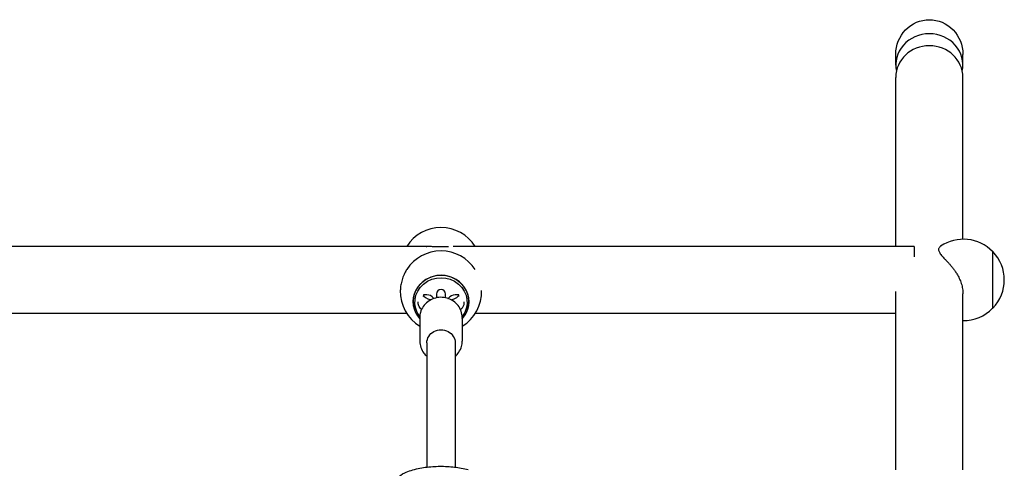
# Model space of a CAD drawing. Units: millimetres. Extents: x -11200 to 11200, y -11200 to 11200.
# Drawn here: x -7737 to -7180, y 2727 to 2981 of the extents above; entities that cross this region are included whole.
import ezdxf

# ---------------------------------------------------------------- set-up
doc = ezdxf.new("R2010")
doc.units = ezdxf.units.MM
doc.layers.add('2d', color=230, linetype='Continuous')

msp = doc.modelspace()

# ---------------------------------------------------------------- linework, layer by layer
at = {"layer": '2d'}
for p, q in [((-7241.41, 2955.45), (-7241.41, 2961.62)), ((-7203.41, 2955.45), (-7203.41, 2961.62)), ((-7241.41, 2853.03), (-7241.41, 2948.61)), ((-7203.41, 2857.03), (-7203.41, 2948.61)), ((-7503.75, 2853.03), (-7756.97, 2853.03)), ((-7230.9, 2853.03), (-7491.51, 2853.03)), ((-7230.9, 2853.03), (-7230.9, 2847.1)), ((-7186.66, 2850.03), (-7186.51, 2850.03)), ((-7186.51, 2818.03), (-7186.51, 2850.03)), ((-7241.41, 2726.72), (-7241.41, 2827.53)), ((-7508.4, 2825.64), (-7508.41, 2824.66)), ((-7506.4, 2825.64), (-7508.4, 2825.64)), ((-7500.91, 2826.05), (-7500.91, 2823.94)), ((-7495.91, 2823.94), (-7495.91, 2826.05)), ((-7488.4, 2825.62), (-7490.4, 2825.62)), ((-7488.41, 2824.64), (-7488.4, 2825.62)), ((-7203.41, 2726.72), (-7203.41, 2826.16)), ((-7186.66, 2818.03), (-7186.51, 2818.03)), ((-7517.78, 2815.03), (-7744.05, 2815.03)), ((-7510.41, 2812.74), (-7510.41, 2799.4)), ((-7486.41, 2812.74), (-7486.41, 2799.4)), ((-7241.41, 2815.03), (-7479.06, 2815.03)), ((-7506.41, 2798.37), (-7506.41, 2728.17)), ((-7490.41, 2798.37), (-7490.41, 2728.17))]:
    msp.add_line(p, q, dxfattribs=at)
for centre, radius, start, end in [((-7498.45, 2840.62), 23, 32.6601, 147.3399), ((-7203.18, 2834.03), 23, 44.0792, 124.0554), ((-7498.42, 2827.45), 23, 32.8139, 146.9951), ((-7203.03, 2834.03), 23, 315.9208, 44.0792), ((-7498.42, 2827.45), 23, 178.352, 238.5802), ((-7498.41, 2826.05), 2.5, 0, 180), ((-7498.42, 2827.45), 23, 301.4782, 1.7365), ((-7203.18, 2834.03), 23, 269.4187, 315.9208)]:
    msp.add_arc(centre, radius, start, end, dxfattribs=at)
at = {"layer": '2d', "extrusion": (0, 0, -1)}
for centre, major_axis, ratio, start_param, end_param in [((-7222.41, 2961.62), (0, -19.6), 0.969616, 1.570796, 3.141593), ((-7222.41, 2961.62), (0, -19.6), 0.969616, -3.141593, -1.570796), ((-7498.41, 2821.4), (-14.75, -0.03), 0.939578, -0.620129, 3.766183), ((-7498.41, 2798.37), (-8, 0), 0.939693, 0, 3.141593)]:
    msp.add_ellipse(centre, major_axis=major_axis, ratio=ratio, start_param=start_param, end_param=end_param, dxfattribs=at)
at = {"layer": '2d'}
for centre, major_axis, ratio, start_param, end_param in [((-7222.41, 2955.45), (-19, 0), 0.939693, -1.570796, 0.192755), ((-7222.41, 2955.45), (19, 0), 0.939693, -0.192755, 1.570796), ((-7222.41, 2948.61), (-19, 0), 0.939693, -1.570796, 0), ((-7222.41, 2948.61), (19, 0), 0.939693, 0, 1.570796), ((-7498.41, 2821.74), (15.75, 0.03), 0.939578, -0.706665, 3.844022), ((-7498.41, 2821.74), (-15.85, -0.03), 0.939578, -1.573828, 0.709822), ((-7498.41, 2821.74), (15.85, 0.03), 0.939578, -0.714052, 1.567765), ((-7498.4, 2825.63), (-10, 0.01), 0.342333, 0.001105, 0.964152), ((-7506.41, 2821.41), (-4.5, -0.01), 0.939578, -2.557814, -1.573828), ((-7490.41, 2821.39), (-4.5, -0.01), 0.939578, -1.573828, -0.588624), ((-7498.4, 2825.63), (10, -0.01), 0.342333, -0.962708, 0.001105)]:
    msp.add_ellipse(centre, major_axis=major_axis, ratio=ratio, start_param=start_param, end_param=end_param, dxfattribs=at)
for points, knots in [([(-7506.83, 2853.03), (-7506.7, 2853.03), (-7506.57, 2853.03), (-7505.8, 2853.04), (-7505.14, 2853.04), (-7503.81, 2853.03), (-7503.14, 2853.02), (-7501.79, 2853.01), (-7501.11, 2853), (-7499.76, 2852.99), (-7499.08, 2852.99), (-7498.42, 2852.99)], [133.110681, 133.110681, 133.110681, 133.110681, 133.519542, 133.519542, 135.510637, 135.510637, 137.501733, 137.501733, 139.492828, 139.492828, 141.483923, 141.483923, 141.483923, 141.483923]), ([(-7498.42, 2852.99), (-7497.76, 2852.99), (-7497.08, 2852.99), (-7495.73, 2853), (-7495.05, 2853), (-7494.31, 2853.01), (-7494.24, 2853.01), (-7494.17, 2853.01)], [0, 0, 0, 0, 1.991095, 1.991095, 3.982191, 3.982191, 4.184522, 4.184522, 4.184522, 4.184522]), ([(-7216.06, 2853.08), (-7216.11, 2853.05), (-7216.16, 2853.01), (-7216.42, 2852.82), (-7216.6, 2852.64), (-7216.88, 2852.26), (-7216.99, 2852.06), (-7217.13, 2851.64), (-7217.16, 2851.42), (-7217.16, 2851.19)], [135.047711, 135.047711, 135.047711, 135.047711, 135.510637, 135.510637, 137.501733, 137.501733, 139.492828, 139.492828, 141.483923, 141.483923, 141.483923, 141.483923]), ([(-7217.16, 2851.19), (-7217.16, 2850.96), (-7217.13, 2850.72), (-7216.99, 2850.22), (-7216.88, 2849.96), (-7216.6, 2849.41), (-7216.42, 2849.13), (-7216, 2848.54), (-7215.76, 2848.23), (-7214.96, 2847.28), (-7214.31, 2846.59), (-7213.26, 2845.49), (-7212.9, 2845.11), (-7212.16, 2844.32), (-7211.79, 2843.92), (-7211.05, 2843.1), (-7210.67, 2842.66), (-7209.88, 2841.73), (-7209.48, 2841.23), (-7208.68, 2840.2), (-7208.29, 2839.66), (-7207.54, 2838.58), (-7207.19, 2838.02), (-7206.37, 2836.67), (-7205.9, 2835.78), (-7205.04, 2833.93), (-7204.66, 2832.97), (-7204.04, 2831), (-7203.8, 2830), (-7203.49, 2828.04), (-7203.41, 2827.08), (-7203.41, 2826.16)], [0, 0, 0, 0, 1.991095, 1.991095, 3.982191, 3.982191, 5.973286, 5.973286, 7.964382, 7.964382, 11.946573, 11.946573, 13.937668, 13.937668, 15.928763, 15.928763, 17.874195, 17.874195, 19.819627, 19.819627, 21.765058, 21.765058, 23.71049, 23.71049, 26.625612, 26.625612, 29.540735, 29.540735, 32.455858, 32.455858, 35.370981, 35.370981, 35.370981, 35.370981]), ([(-7517.71, 2839.98), (-7517.93, 2839.65), (-7518.13, 2839.31), (-7518.79, 2838.16), (-7519.23, 2837.27), (-7520.01, 2835.39), (-7520.35, 2834.41), (-7520.88, 2832.42), (-7521.09, 2831.41), (-7521.33, 2829.63), (-7521.39, 2828.85), (-7521.41, 2828.11)], [22.536028, 22.536028, 22.536028, 22.536028, 23.71049, 23.71049, 26.625612, 26.625612, 29.540735, 29.540735, 32.455858, 32.455858, 34.778047, 34.778047, 34.778047, 34.778047]), ([(-7509.42, 2817.31), (-7509.64, 2817.49), (-7509.86, 2817.69), (-7510.33, 2818.22), (-7510.59, 2818.55), (-7511.12, 2819.52), (-7511.36, 2820.23), (-7511.42, 2821.23), (-7511.41, 2821.48), (-7511.38, 2821.73)], [5.890454, 5.890454, 5.890454, 5.890454, 5.9805519, 5.9805519, 6.0956653, 6.0956653, 6.2630219, 6.2630219, 6.3186904, 6.3186904, 6.3186904, 6.3186904]), ([(-7486.41, 2812.74), (-7486.41, 2813.95), (-7486.61, 2815.15), (-7487.4, 2817.45), (-7487.98, 2818.54), (-7489.48, 2820.49), (-7490.4, 2821.35), (-7492.47, 2822.77), (-7493.63, 2823.32), (-7496.08, 2824.05), (-7497.37, 2824.22), (-7499.95, 2824.17), (-7501.24, 2823.94), (-7503.68, 2823.11), (-7504.83, 2822.5), (-7506.86, 2820.97), (-7507.74, 2820.05), (-7509.15, 2818), (-7509.68, 2816.87), (-7510.28, 2814.72), (-7510.41, 2813.73), (-7510.41, 2812.74)], [3.141593, 3.141593, 3.141593, 3.141593, 3.452614, 3.452614, 3.765602, 3.765602, 4.083416, 4.083416, 4.40657, 4.40657, 4.733511, 4.733511, 5.061671, 5.061671, 5.388242, 5.388242, 5.710673, 5.710673, 6.027596, 6.027596, 6.283185, 6.283185, 6.283185, 6.283185]), ([(-7503.04, 2823.91), (-7503.04, 2823.91), (-7503.04, 2823.91), (-7503.04, 2823.91), (-7502.99, 2823.88), (-7502.82, 2823.81), (-7502.68, 2823.75), (-7502.42, 2823.67), (-7502.32, 2823.64), (-7502.21, 2823.61)], [0.5173865, 0.5173865, 0.5173865, 0.5173865, 0.5240861, 0.5240861, 0.6575218, 0.6575218, 0.8159214, 0.8159214, 0.8963565, 0.8963565, 0.8963565, 0.8963565]), ([(-7494.59, 2823.6), (-7494.59, 2823.6), (-7494.58, 2823.6), (-7494.3, 2823.68), (-7494.09, 2823.76), (-7493.84, 2823.86), (-7493.77, 2823.9), (-7493.77, 2823.9), (-7493.77, 2823.9), (-7493.77, 2823.9)], [2.2468118, 2.2468118, 2.2468118, 2.2468118, 2.250857, 2.250857, 2.4574374, 2.4574374, 2.6213565, 2.6213565, 2.6234123, 2.6234123, 2.6234123, 2.6234123]), ([(-7485.44, 2821.73), (-7485.37, 2821.16), (-7485.42, 2820.57), (-7485.72, 2819.46), (-7485.98, 2818.94), (-7486.61, 2818.01), (-7487, 2817.62), (-7487.4, 2817.29)], [3.1046666, 3.1046666, 3.1046666, 3.1046666, 3.2321065, 3.2321065, 3.3715723, 3.3715723, 3.533638, 3.533638, 3.533638, 3.533638]), ([(-7510.41, 2799.4), (-7510.41, 2798.19), (-7510.21, 2796.98), (-7509.42, 2794.69), (-7508.84, 2793.6), (-7507.6, 2791.99), (-7507.03, 2791.39), (-7506.41, 2790.86)], [0, 0, 0, 0, 0.3110214, 0.3110214, 0.6240096, 0.6240096, 0.8332775, 0.8332775, 0.8332775, 0.8332775]), ([(-7490.41, 2790.86), (-7489.64, 2791.52), (-7488.95, 2792.28), (-7487.67, 2794.14), (-7487.14, 2795.27), (-7486.55, 2797.41), (-7486.41, 2798.41), (-7486.41, 2799.4)], [2.3083151, 2.3083151, 2.3083151, 2.3083151, 2.5690807, 2.5690807, 2.8860033, 2.8860033, 3.1415927, 3.1415927, 3.1415927, 3.1415927]), ([(-7525.91, 2715.94), (-7525.91, 2717.06), (-7525.65, 2718.17), (-7524.72, 2720.26), (-7524.01, 2721.18), (-7521.98, 2723.22), (-7520.53, 2724.13), (-7516.68, 2725.98), (-7514.1, 2726.78), (-7508.71, 2727.91), (-7505.96, 2728.28), (-7500.4, 2728.66), (-7497.6, 2728.68), (-7492.12, 2728.4), (-7489.44, 2728.1), (-7485.57, 2727.4), (-7484.25, 2727.1), (-7483, 2726.76)], [0, 0, 0, 0, 0.150773, 0.150773, 0.329594, 0.329594, 0.618402, 0.618402, 1.018169, 1.018169, 1.375337, 1.375337, 1.718173, 1.718173, 2.060286, 2.060286, 2.247532, 2.247532, 2.247532, 2.247532])]:
    msp.add_open_spline(points, degree=3, knots=knots, dxfattribs=at)

doc.saveas('drawing.dxf')
